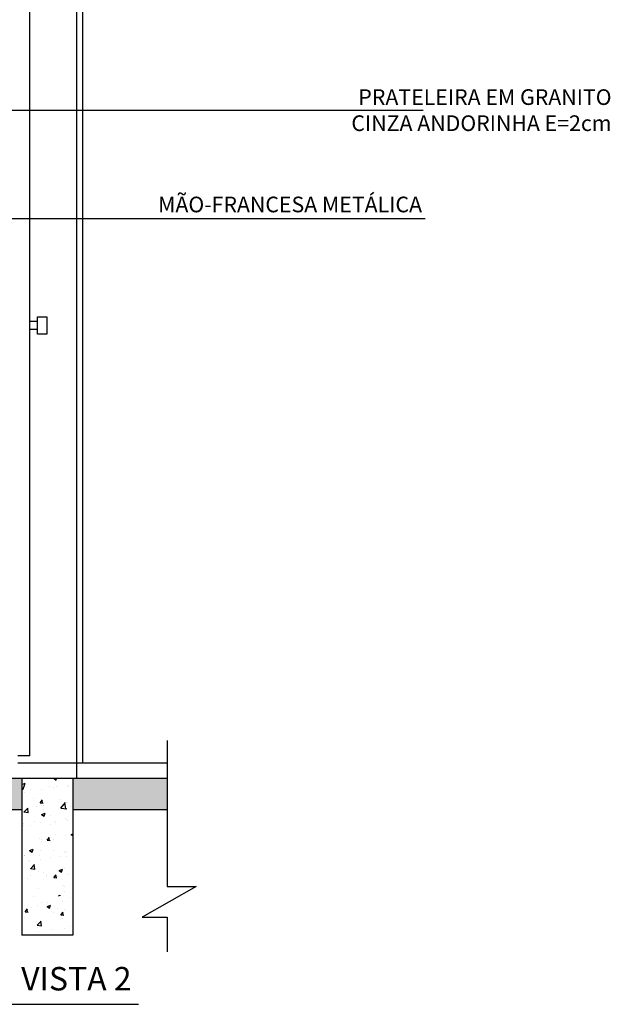
# Model space of a CAD drawing. Extents: x 89 to 370, y -450 to -318.
# Drawn here: x 166 to 168, y -429 to -427 of the extents above; entities that cross this region are included whole.
import ezdxf

# ---------------------------------------------------------------- set-up
doc = ezdxf.new("R2010")
doc.units = 0
doc.header["$LTSCALE"] = 0.2
doc.linetypes.add('DASHDOT', pattern=[25.4, 12.7, -6.35, 0, -6.35])
doc.layers.get('0').update_dxf_attribs({"color": 6, "linetype": 'CONTINUOUS'})
for name, color, linetype in [('01', 1, 'CONTINUOUS'), ('ALVC', 5, 'CONTINUOUS'), ('AR-ALV', 5, 'CONTINUOUS'), ('AR-ESQ', 2, 'CONTINUOUS'), ('ARQ-ALV-CORTE', 5, 'CONTINUOUS'), ('ARQ-EQP-VISTA', 1, 'CONTINUOUS'), ('ARQ-HTC', 9, 'CONTINUOUS'), ('ARQ-TXT-1_025', 2, 'CONTINUOUS'), ('HATCH', 13, 'CONTINUOUS')]:
    doc.layers.add(name, color=color, linetype=linetype)
doc.styles.add('ESC-50-A20', font='arial.ttf', dxfattribs={"height": 0.1})
doc.styles.add('FNDE Texto Cota 0025', font='verdana.ttf', dxfattribs={"height": 0.04})
doc.dimstyles.new('FNDE 1-0025', dxfattribs={"dimscale": 5, "dimtxt": 0.04, "dimasz": 0.01, "dimexe": 0.15, "dimexo": 0.15, "dimgap": 0.005, "dimtad": 1, "dimzin": 1, "dimdsep": 46, "dimtxsty": 'FNDE Texto Cota 0025', "dimblk": 'tic', "dimcen": 0.015, "dimdle": 0.15, "dimse1": 1, "dimse2": 1, "dimclrd": 251, "dimclre": 251, "dimclrt": 256, "dimaunit": 1, "dimadec": 3, "dimazin": 0, "dimtfac": 1, "dimtix": 1, "dimtmove": 2, "dimatfit": 3, "dimfxl": 0.15, "dimtvp": 1, "dimtolj": 1, "dimtzin": 0, "dimarcsym": 0})

# ---------------------------------------------------------------- blocks, each defined once
blk = doc.blocks.new('tic')
blk.add_line((-0.6, -0.6), (0.6, 0.6))
at = {"color": 251}
for p, q in [((0, -1), (0, 1)), ((-1, 0), (1, 0))]:
    blk.add_line(p, q, dxfattribs=at)

msp = doc.modelspace()

# ---------------------------------------------------------------- hatches: boundary and pattern name
at = {"layer": 'ARQ-HTC'}
h = msp.add_hatch(dxfattribs=at)
h.set_pattern_fill('AR-CONC', color=256, scale=0.0011, style=0)
h.set_pattern_definition([(50, (-31238.07767, 5121.2562), (0.2004031359, -0.0175329941), [0.020955, -0.230505]), (355, (-31238.07767, 5121.2562), (-0.0387677636, 0.2101625298), [0.016764, -0.1844046426]), (100.4514447, (-31238.06097, 5121.25474), (0.1616353718, 0.1926295271), [0.0178090097, -0.195899269]), (46.1842, (-31238.07767, 5121.31208), (0.298186945, -0.0462465607), [0.0314325, -0.3457575]), (96.6355576, (-31238.05282, 5121.30822), (0.2611445475, 0.272168737), [0.0267135255, -0.293849169]), (351.1841512, (-31238.07767, 5121.31208), (0.2611445475, 0.272168737), [0.0251459638, -0.276605705]), (21, (-31238.04973, 5121.2981), (0.1667758304, -0.112491718), [0.020955, -0.230505]), (326, (-31238.04973, 5121.2981), (0.0679822312, 0.2026067627), [0.016764, -0.184404]), (71.451445, (-31238.03583, 5121.28873), (0.2347580612, 0.0901150458), [0.0178090097, -0.1958989314]), (37.5, (-31238.07767, 5121.2562), (0.00339746358, 0.09301054276), [0, -0.1821688, 0, -0.187198, 0, -0.1851025]), (7.5, (-31238.07767, 5121.2562), (0.07350162876, 0.1101986323), [0, -0.1067308, 0, -0.1779778, 0, -0.0705485]), (327.5, (-31238.13997, 5121.2562), (0.14914965468, -0.0063016184), [0, -0.06985, 0, -0.217932, 0, -0.289179]), (317.5, (-31238.16791, 5121.2562), (0.1629420995, 0.02796914014), [0, -0.090805, 0, -0.1447292, 0, -0.205359])])
h.paths.add_polyline_path([(166.5504, -428.7028), (166.5504, -428.6228), (166.7916, -428.6228), (166.7916, -428.7028)])
h.paths.add_polyline_path([(157.5102, -428.6228), (157.5102, -428.7028), (157.3292, -428.7028), (157.3292, -428.6228)])
h.paths.add_polyline_path([(157.7004, -428.7028), (157.7004, -428.6228), (166.4204, -428.6228), (166.4204, -428.7028)])
at = {"layer": 'HATCH'}
h = msp.add_hatch(dxfattribs=at)
h.set_pattern_fill('AR-CONC', color=9, scale=0.001)
h.set_pattern_definition([(50, (-13.89984, 157.77344), (0.18218467, -0.015939086), [0.01905, -0.20955]), (355, (-13.89984, 157.77344), (-0.03524342, 0.191056845), [0.01524, -0.167640584]), (100.451445, (-13.88466, 157.77211), (0.146941247, 0.17511775), [0.01619001, -0.178090245]), (46.1842, (-13.89984, 157.82424), (0.27107904, -0.04204233), [0.028575, -0.314325]), (96.63556, (-13.87725, 157.82074), (0.23740413, 0.24742612), [0.02428502, -0.26713561]), (351.18415, (-13.89984, 157.82424), (0.23740413, 0.24742612), [0.02285997, -0.25145973]), (21, (-13.87444, 157.81154), (0.15161439, -0.1022652), [0.01905, -0.20955]), (326, (-13.87444, 157.81154), (0.06180203, 0.184187966), [0.01524, -0.16764]), (71.451445, (-13.8618, 157.80302), (0.21341642, 0.08192277), [0.01619001, -0.17808994]), (37.5, (-13.89984, 157.77344), (0.003088603, 0.084555039), [0, -0.165608, 0, -0.17018, 0, -0.168275]), (7.5, (-13.89984, 157.77344), (0.066819663, 0.100180575), [0, -0.097028, 0, -0.161798, 0, -0.064135]), (327.5, (-13.95648, 157.77344), (0.135590595, -0.005728744), [0, -0.0635, 0, -0.19812, 0, -0.26289]), (317.5, (-13.98188, 157.77344), (0.148129181, 0.02542649), [0, -0.08255, 0, -0.131572, 0, -0.18669])])
h.paths.add_polyline_path([(166.4204, -428.6228), (166.5504, -428.6228), (166.5504, -428.9228), (166.4204, -428.9228)])
h = msp.add_hatch(dxfattribs=at)
h.set_pattern_fill('AR-CONC', color=9, scale=0.0005)
h.set_pattern_definition([(50, (-24.2959, -55.78547), (0.091092334, -0.007969543), [0.009525, -0.104775]), (355, (-24.2959, -55.78547), (-0.01762171, 0.095528423), [0.00762, -0.083820292]), (100.451445, (-24.28831, -55.78614), (0.073470624, 0.087558876), [0.008095004, -0.089045122]), (46.1842, (-24.2959, -55.76007), (0.13553952, -0.021021164), [0.0142875, -0.1571625]), (96.635558, (-24.2846, -55.76182), (0.118702067, 0.123713062), [0.01214251, -0.133567804]), (351.18415, (-24.2959, -55.76007), (0.118702067, 0.12371306), [0.011429984, -0.125729866]), (21, (-24.2832, -55.76642), (0.075807196, -0.051132599), [0.009525, -0.104775]), (326, (-24.2832, -55.76642), (0.030901014, 0.092093983), [0.00762, -0.08382]), (71.451445, (-24.27688, -55.77068), (0.10670821, 0.040961384), [0.008095004, -0.089044969]), (37.5, (-24.2959, -55.78547), (0.0015443016, 0.0422775194), [0, -0.082804, 0, -0.08509, 0, -0.0841375]), (7.5, (-24.2959, -55.78547), (0.0334098313, 0.0500902874), [0, -0.048514, 0, -0.080899, 0, -0.0320675]), (327.5, (-24.324222, -55.78547), (0.0677952976, -0.002864372), [0, -0.03175, 0, -0.09906, 0, -0.131445]), (317.5, (-24.33692, -55.78547), (0.074064591, 0.0127132455), [0, -0.041275, 0, -0.065786, 0, -0.093345])])
h.paths.add_polyline_path([(166.4204, -428.6228), (166.5504, -428.6228), (166.5504, -429.0228), (166.4204, -429.0228)])

# ---------------------------------------------------------------- linework, layer by layer
at = {"layer": '01', "linetype": 'DASHDOT'}
for p, q in [((166.7916, -428.5249), (166.7916, -428.8982)), ((166.8663, -428.8982), (166.7282, -428.9766)), ((166.7916, -428.8982), (166.8663, -428.8982)), ((166.7282, -428.9766), (166.7916, -428.9766)), ((166.7916, -428.9766), (166.7916, -429.0658))]:
    msp.add_line(p, q, dxfattribs=at)
at = {"layer": 'ALVC'}
for p, q in [((166.4204, -428.6228), (166.4204, -429.0228)), ((166.5504, -428.6228), (166.5504, -429.0228)), ((166.5504, -429.0228), (166.4204, -429.0228))]:
    msp.add_line(p, q, dxfattribs=at)
at = {"layer": 'AR-ALV'}
msp.add_line((166.5604, -425.5228), (166.5604, -428.6228), dxfattribs=at)
at = {"layer": 'AR-ESQ', "color": 2}
for q in [(166.4403, -426.4745), (166.4103, -428.5645)]:
    msp.add_line((166.4403, -428.5645), q, dxfattribs=at)
at = {"layer": 'AR-ESQ', "color": 1}
for p, q in [((166.5603, -426.4825), (166.5603, -428.5825)), ((166.5753, -426.4825), (166.5753, -428.5825)), ((166.4599, -427.4545), (166.4408, -427.4545)), ((166.4599, -427.4745), (166.4408, -427.4745))]:
    msp.add_line(p, q, dxfattribs=at)
at = {"layer": 'AR-ESQ'}
for p, q in [((166.4103, -428.5825), (166.7916, -428.5825)), ((166.5603, -428.5825), (166.5603, -428.6225))]:
    msp.add_line(p, q, dxfattribs=at)
at = {"layer": 'AR-ESQ', "color": 1}
msp.add_lwpolyline([(166.4599, -427.4424), (166.4841, -427.4424), (166.4841, -427.4861), (166.4599, -427.4861)], close=True, dxfattribs=at)
at = {"layer": 'ARQ-ALV-CORTE'}
for p, q in [((166.7916, -428.6228), (157.3292, -428.6228)), ((166.4204, -428.6228), (166.4204, -428.9228)), ((166.5504, -428.6228), (166.5504, -428.9228)), ((166.4204, -428.7028), (157.7001, -428.7028)), ((166.7916, -428.7028), (166.5504, -428.7028))]:
    msp.add_line(p, q, dxfattribs=at)
at = {"layer": 'ARQ-EQP-VISTA'}
msp.add_line((166.365, -429.1998), (166.7183, -429.1998), dxfattribs=at)

# ---------------------------------------------------------------- texts
at = {"layer": 'ARQ-TXT-1_025', "char_height": 0.04, "attachment_point": 3, "style": 'ESC-50-A20'}
for s, insert, width in [('PRATELEIRA EM GRANITO \\PCINZA ANDORINHA E=2cm', (167.9288, -426.8604), 1.209871), ('MÃO-FRANCESA METÁLICA', (167.444, -427.1349), 1.227457)]:
    msp.add_mtext(s, dxfattribs=dict(at, insert=insert, width=width))
at = {"layer": 'ARQ-TXT-1_025', "color": 3, "insert": (166.7009, -429.1831), "char_height": 0.06, "width": 0.715274, "attachment_point": 9, "style": 'ESC-50-A20'}
msp.add_mtext('VISTA 2', dxfattribs=at)

# ---------------------------------------------------------------- leaders
at = {"layer": '01', "color": 3, "ltscale": 10}
for points in [[(166.0751, -427.0837), (166.0751, -426.9139), (167.4472, -426.9139)], [(166.2203, -427.191), (167.452, -427.191)]]:
    msp.add_leader(points, dimstyle='FNDE 1-0025', override={"dimtad": 0, "dimlfac": 100, "dimclrd": 252, "dimclre": 252}, dxfattribs=at)

doc.saveas('drawing.dxf')
